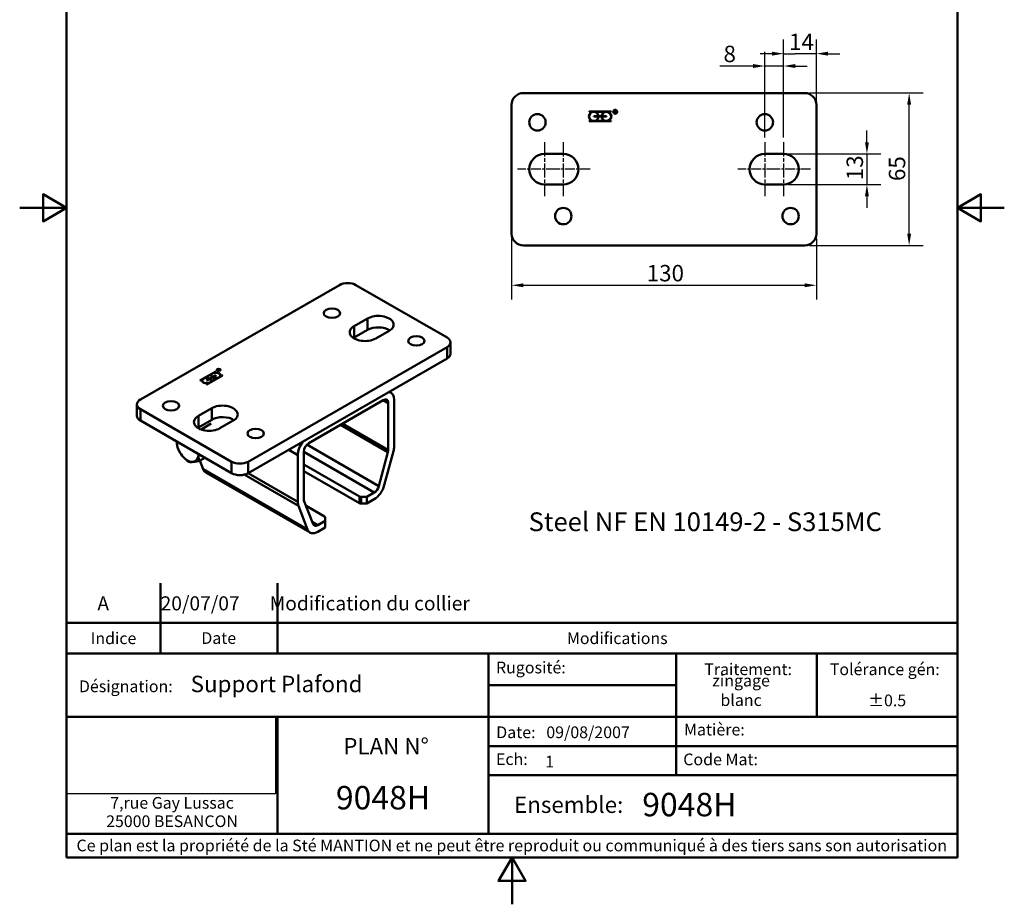
# Model space of a CAD drawing. Units: millimetres. Extents: x 0 to 420, y 0 to 594.
# Drawn here: x 0 to 420, y 0 to 377 of the extents above; entities that cross this region are included whole.
import ezdxf
from ezdxf.enums import TextEntityAlignment as Align

# ---------------------------------------------------------------- set-up
doc = ezdxf.new("R2010")
doc.units = ezdxf.units.MM
doc.header["$LTSCALE"] = 2
doc.linetypes.add('CHAIN', pattern=[0.3543, 0.2362, -0.0295, 0.0591, -0.0295])
for name, color, linetype, lineweight in [('Arêtes tangentes visibles(ISO)', 7, 'Continuous', 50), ('Arêtes visibles(ISO)', 7, 'Continuous', 50), ('Cadre_0', 7, 'Continuous', 50), ('Cotes(ISO)', 7, 'Continuous', 25), ("Géométrie d'esquisse(ISO)", 7, 'Continuous', 50), ('Marque de centre(ISO)', 7, 'Continuous', 25), ('Symboles(ISO)', 7, 'Continuous', 25)]:
    doc.layers.add(name, color=color, linetype=linetype, lineweight=lineweight)
doc.styles.add('Courant-ISO', font='ARIAL.TTF')
doc.styles.add('MANTION', font='ARIAL.TTF')
doc.styles.add('Style de texte18', font='ARIAL.TTF')
doc.dimstyles.new('MANTION', dxfattribs={"dimscale": 2, "dimtxt": 3.5, "dimasz": 2.5, "dimexe": 3, "dimexo": 1, "dimgap": 0.762, "dimtad": 1, "dimrnd": 1e-08, "dimtxsty": 'MANTION', "dimcen": 0.09, "dimdle": 10, "dimclrd": 256, "dimclre": 256, "dimclrt": 256, "dimazin": 2, "dimtfac": 0.714286, "dimtmove": 0, "dimatfit": 3, "dimfxl": 0, "dimtolj": 1, "dimlwd": 25, "dimlwe": 25, "dimarcsym": 0})
picture_1 = doc.add_image_def('image1.bmp', size_in_pixel=(713, 263))

# ---------------------------------------------------------------- blocks, each defined once
blk = doc.blocks.new('Cadres Default Border')
at = {"layer": 'Cadre_0', "flags": 128}
for points in [[(10, 10), (10, 287), (200, 287), (200, 10), (10, 10)], [(0, 148.5), (10, 148.5), (5, 151.39), (5, 145.61), (10, 148.5)], [(210, 148.5), (200, 148.5), (205, 151.39), (205, 145.61), (200, 148.5)], [(105, 0), (105, 10), (102.11, 5), (107.89, 5), (105, 10)]]:
    blk.add_lwpolyline(points, dxfattribs=at)
blk = doc.blocks.new('Cartouches ISO')
at = {"layer": "Géométrie d'esquisse(ISO)"}
for p, q in [((51.08, 227.02), (51.08, 242.02)), ((71.08, 233.52), (71.08, 242.02)), ((96.08, 233.52), (96.08, 242.02)), ((241.08, 233.52), (51.08, 233.52)), ((51.08, 233.52), (51.08, 183.52)), ((71.08, 227.02), (71.08, 233.52)), ((96.08, 227.02), (96.08, 233.52)), ((241.08, 183.52), (241.08, 233.52)), ((51.08, 227.02), (241.08, 227.02)), ((141.08, 227.02), (141.08, 188.52)), ((181.08, 227.02), (181.08, 201.02)), ((211.08, 227.02), (211.08, 213.52)), ((141.08, 220.27), (181.08, 220.27)), ((51.08, 213.52), (241.08, 213.52)), ((96.08, 213.52), (96.08, 188.52)), ((141.08, 207.27), (241.08, 207.27)), ((141.08, 201.02), (241.08, 201.02)), ((51.08, 188.52), (241.08, 188.52)), ((51.08, 183.52), (241.08, 183.52))]:
    blk.add_line(p, q, dxfattribs=at)
at = {"layer": 'Symboles(ISO)', "color": 7, "style": 'Courant-ISO'}
for s, insert, char_height, width, attachment_point in [('\\fArial|b0|i0;\\H2.4892;Indice', (61.09, 230.24), 2.4892, 19.9369, 5), ('\\fArial|b0|i0;Date', (83.53, 230.29), 2.4892, 24.9363, 5), ('\\fArial|b0|i0;Modifications', (168.53, 230.25), 2.4892, 144.9408, 5), ('  Rugosité: ', (141.13, 223.68), 2.5, 39.9848, 4), ('\\fArial|b0|i0;\\H2.4892; Traitement:', (196.06, 223.63), 2.4892, 29.6817, 5), ('\\fArial|b0|i0; Tolérance gén:', (225.2, 223.62), 2.4892, 28.2509, 5), ('   Désignation:     \\fArial|b0|i0;\\H3.5000;Support Plafond', (51.41, 220.5), 2.5, 89.2808, 4), ('±0.5', (226.08, 216.67), 2.5, 30.0621, 5), ('  Matière:  ', (181.23, 210.44), 2.5, 59.7161, 4), ('\\fArial|b0|i0;\\H3.5000; PLAN N°', (118.68, 207.23), 3.5, 45.0051, 5), ('  Ech:', (141.13, 204.15), 2.5, 39.7722, 4), ('  Code Mat: ', (181.07, 204.09), 2.5, 60.1399, 4), ('\\fArial|b0|i0;\\H3.5000; Ensemble:', (157.63, 194.75), 3.5, 33.2568, 5), ('\\fArial|b0|i0;Ce plan est la propriété de la Sté MANTION et ne peut être reproduit ou communiqué à des tiers sans son autorisation', (146.03, 186.06), 2.5, 189.8682, 5)]:
    blk.add_mtext(s, dxfattribs=dict(at, insert=insert, char_height=char_height, width=width, attachment_point=attachment_point))
at = {"layer": 'Symboles(ISO)', "color": 7, "line_spacing_factor": 0.944221, "style": 'Courant-ISO'}
for s, insert, char_height, width, attachment_point in [('  Date:   09/08/2007', (141.18, 209.87), 2.5, 39.889, 4), ('\\fArial|b0|i0;7,rue Gay Lussac\\P25000 BESANCON', (73.57, 193.19), 2.4892, 44.8115, 5)]:
    blk.add_mtext(s, dxfattribs=dict(at, insert=insert, char_height=char_height, width=width, attachment_point=attachment_point))
at = {"layer": 'Symboles(ISO)', "color": 7, "style": 'Courant-ISO'}
blk.add_attdef('TRAITEMENT', text='', height=2.5, dxfattribs=at).set_placement((196.22, 218.02), align=Align.MIDDLE_CENTER)
at = {"layer": 'Symboles(ISO)', "color": 7}
for tag, p, height, style in [('Echelle?_001', (153.16, 202.69), 2.5, 'Courant-ISO'), ('N°_DE_PIECE_001', (108.51, 193.75), 5, 'Style de texte18'), ('PROJET_001', (173.85, 192.28), 5, 'Style de texte18')]:
    blk.add_attdef(tag, p, '', height=height, dxfattribs=dict(at, style=style))
image = blk.add_image(picture_1, insert=(51.12, 197.04), size_in_units=(44.55, 16.43))
image.dxf.flags = 7
blk = doc.blocks.new('*D14')
at = {"layer": 'Cotes(ISO)', "color": 154, "linetype": 'Continuous', "lineweight": 25, "true_color": 0x004692}
for p, q in [((209.85, 283.99), (209.85, 257.99)), ((339.85, 283.99), (339.85, 257.99)), ((214.85, 263.99), (334.85, 263.99))]:
    blk.add_line(p, q, dxfattribs=at)
at = {"layer": 'Cotes(ISO)', "color": 154, "linetype": 'Continuous', "true_color": 0x004692}
for points in [[(214.85, 264.82), (214.85, 263.15), (209.85, 263.99)], [(334.85, 264.82), (334.85, 263.15), (339.85, 263.99)]]:
    blk.add_solid(points, dxfattribs=at)
at = {"layer": 'Defpoints', "color": 0, "linetype": 'Continuous'}
for p in [(209.85, 285.99), (339.85, 285.99), (339.85, 263.99)]:
    blk.add_point(p, dxfattribs=at)
at = {"layer": 'Cotes(ISO)', "color": 154, "linetype": 'Continuous', "lineweight": 25, "true_color": 0x004692, "insert": (267.46, 272.66), "char_height": 7, "attachment_point": 1, "style": 'MANTION'}
blk.add_mtext('\\A1;130', dxfattribs=at)
blk = doc.blocks.new('*D15')
at = {"layer": 'Cotes(ISO)', "color": 154, "linetype": 'Continuous', "lineweight": 25, "true_color": 0x004692}
for p, q in [((336.85, 345.99), (385.41, 345.99)), ((379.41, 285.99), (379.41, 340.99)), ((336.85, 280.99), (385.41, 280.99))]:
    blk.add_line(p, q, dxfattribs=at)
at = {"layer": 'Cotes(ISO)', "color": 154, "linetype": 'Continuous', "true_color": 0x004692}
for points in [[(378.57, 340.99), (380.24, 340.99), (379.41, 345.99)], [(378.57, 285.99), (380.24, 285.99), (379.41, 280.99)]]:
    blk.add_solid(points, dxfattribs=at)
at = {"layer": 'Defpoints', "color": 0, "linetype": 'Continuous'}
for p in [(334.85, 345.99), (379.41, 345.99), (334.85, 280.99)]:
    blk.add_point(p, dxfattribs=at)
at = {"layer": 'Cotes(ISO)', "color": 154, "linetype": 'Continuous', "lineweight": 25, "true_color": 0x004692, "insert": (370.74, 308.43), "char_height": 7, "attachment_point": 1, "rotation": 90, "style": 'MANTION'}
blk.add_mtext('\\A1;65', dxfattribs=at)
blk = doc.blocks.new('*D16')
at = {"layer": 'Cotes(ISO)', "color": 154, "linetype": 'Continuous', "lineweight": 25, "true_color": 0x004692}
for p, q in [((361.4, 324.99), (361.4, 329.99)), ((327.85, 319.99), (367.4, 319.99)), ((361.4, 319.99), (361.4, 306.99)), ((327.85, 306.99), (367.4, 306.99)), ((361.4, 301.99), (361.4, 296.99))]:
    blk.add_line(p, q, dxfattribs=at)
at = {"layer": 'Cotes(ISO)', "color": 154, "linetype": 'Continuous', "true_color": 0x004692}
for points in [[(360.56, 324.99), (362.23, 324.99), (361.4, 319.99)], [(360.56, 301.99), (362.23, 301.99), (361.4, 306.99)]]:
    blk.add_solid(points, dxfattribs=at)
at = {"layer": 'Defpoints', "color": 0, "linetype": 'Continuous'}
for p in [(325.85, 319.99), (325.85, 306.99), (361.4, 306.99)]:
    blk.add_point(p, dxfattribs=at)
at = {"layer": 'Cotes(ISO)', "color": 154, "linetype": 'Continuous', "lineweight": 25, "true_color": 0x004692, "insert": (352.72, 308.8), "char_height": 7, "attachment_point": 1, "rotation": 90, "style": 'MANTION'}
blk.add_mtext('\\A1;13', dxfattribs=at)
blk = doc.blocks.new('*D17')
at = {"layer": 'Cotes(ISO)', "color": 154, "linetype": 'Continuous', "lineweight": 25, "true_color": 0x004692}
for p, q in [((325.85, 326.99), (325.85, 368.76)), ((339.85, 342.99), (339.85, 368.76)), ((320.85, 362.76), (315.85, 362.76)), ((325.85, 362.76), (330.85, 362.76)), ((334.85, 362.76), (330.85, 362.76)), ((339.85, 362.76), (334.85, 362.76)), ((344.85, 362.76), (349.85, 362.76))]:
    blk.add_line(p, q, dxfattribs=at)
at = {"layer": 'Cotes(ISO)', "color": 154, "linetype": 'Continuous', "true_color": 0x004692}
for points in [[(320.85, 363.59), (320.85, 361.92), (325.85, 362.76)], [(344.85, 363.59), (344.85, 361.92), (339.85, 362.76)]]:
    blk.add_solid(points, dxfattribs=at)
at = {"layer": 'Defpoints', "color": 0, "linetype": 'Continuous'}
for p in [(325.85, 362.76), (339.85, 340.99), (325.85, 324.99)]:
    blk.add_point(p, dxfattribs=at)
at = {"layer": 'Cotes(ISO)', "color": 154, "linetype": 'Continuous', "lineweight": 25, "true_color": 0x004692, "insert": (328.18, 371.31), "char_height": 7, "attachment_point": 1, "style": 'MANTION'}
blk.add_mtext('\\A1;14', dxfattribs=at)
blk = doc.blocks.new('*D18')
at = {"layer": 'Cotes(ISO)', "color": 154, "linetype": 'Continuous', "lineweight": 25, "true_color": 0x004692}
for p, q in [((317.85, 326.99), (317.85, 363.49)), ((325.85, 326.99), (325.85, 363.49)), ((312.85, 357.49), (298.7, 357.49)), ((325.85, 357.49), (317.85, 357.49)), ((330.85, 357.49), (335.85, 357.49))]:
    blk.add_line(p, q, dxfattribs=at)
at = {"layer": 'Cotes(ISO)', "color": 154, "linetype": 'Continuous', "true_color": 0x004692}
for points in [[(312.85, 358.32), (312.85, 356.65), (317.85, 357.49)], [(330.85, 358.32), (330.85, 356.65), (325.85, 357.49)]]:
    blk.add_solid(points, dxfattribs=at)
at = {"layer": 'Defpoints', "color": 0, "linetype": 'Continuous'}
for p in [(317.85, 357.49), (317.85, 324.99), (325.85, 324.99)]:
    blk.add_point(p, dxfattribs=at)
at = {"layer": 'Cotes(ISO)', "color": 154, "linetype": 'Continuous', "lineweight": 25, "true_color": 0x004692, "insert": (300.22, 366.16), "char_height": 7, "attachment_point": 1, "style": 'MANTION'}
blk.add_mtext('\\A1;8', dxfattribs=at)

msp = doc.modelspace()

# ---------------------------------------------------------------- linework, layer by layer
at = {"layer": 'Arêtes tangentes visibles(ISO)'}
for p, q in [((148.37, 244.938), (148.37, 249.843)), ((142.713, 241.681), (142.713, 246.586)), ((182.311, 232.722), (182.311, 237.627)), ((84.46, 228.107), (84.46, 228.16)), ((84.837, 227.889), (84.837, 227.943)), ((155.079, 214.993), (157.209, 213.767)), ((51.496, 206.254), (51.496, 211.16)), ((81.902, 206.662), (81.902, 211.567)), ((76.245, 203.404), (76.245, 208.309)), ((136.852, 204.497), (157.081, 192.848)), ((157.209, 193.761), (137.708, 204.99)), ((114.764, 193.825), (118.671, 191.575)), ((153.213, 178.334), (122.472, 196.037)), ((121.146, 192.89), (151.219, 175.572)), ((122.816, 159.851), (78.269, 185.505)), ((90.387, 183.859), (90.387, 188.764)), ((97.458, 183.859), (97.458, 188.764)), ((95.819, 183.23), (118.949, 169.911)), ((118.671, 171.569), (97.393, 183.822)), ((144.895, 173.896), (144.895, 171.035)), ((145.602, 170.866), (145.602, 173.728)), ((127.136, 161.703), (124.805, 163.045))]:
    msp.add_line(p, q, dxfattribs=at)
at = {"layer": 'Arêtes visibles(ISO)'}
for p, q in [((214.852, 345.986), (334.852, 345.986)), ((209.852, 285.986), (209.852, 340.986)), ((339.852, 340.986), (339.852, 285.986)), ((242.852, 338.052), (252.316, 338.052)), ((242.852, 337.92), (242.852, 338.052)), ((244.125, 337.92), (242.852, 337.92)), ((244.852, 335.92), (244.852, 336.052)), ((244.852, 336.052), (246.785, 336.052)), ((249.589, 337.92), (245.578, 337.92)), ((246.917, 336.052), (248.251, 336.052)), ((248.383, 336.052), (250.316, 336.052)), ((250.316, 336.052), (250.316, 335.92)), ((252.316, 337.92), (251.042, 337.92)), ((252.316, 338.052), (252.316, 337.92)), ((253.736, 337.453), (253.736, 338.553)), ((253.736, 338.553), (254.036, 338.553)), ((253.802, 337.453), (253.736, 337.453)), ((253.802, 338.487), (253.802, 338.019)), ((254.036, 338.487), (253.802, 338.487)), ((253.802, 338.019), (254.036, 338.019)), ((254.018, 337.953), (253.802, 337.953)), ((253.802, 337.953), (253.802, 337.453)), ((254.354, 337.435), (254.018, 337.953)), ((254.093, 337.959), (254.41, 337.471)), ((254.41, 337.471), (254.354, 337.435)), ((242.852, 333.92), (242.852, 334.052)), ((242.852, 334.052), (244.125, 334.052)), ((252.316, 333.92), (242.852, 333.92)), ((246.785, 335.92), (244.852, 335.92)), ((245.578, 334.052), (249.589, 334.052)), ((248.251, 335.92), (246.917, 335.92)), ((250.316, 335.92), (248.383, 335.92)), ((251.042, 334.052), (252.316, 334.052)), ((252.316, 334.052), (252.316, 333.92)), ((223.852, 319.986), (231.852, 319.986)), ((317.852, 319.986), (325.852, 319.986)), ((231.852, 306.986), (223.852, 306.986)), ((325.852, 306.986), (317.852, 306.986)), ((334.852, 280.986), (214.852, 280.986)), ((51.496, 215.232), (136.349, 264.095)), ((143.42, 264.095), (182.311, 241.699)), ((142.713, 246.586), (148.37, 249.843)), ((148.37, 244.938), (142.713, 241.681)), ((157.562, 244.55), (151.905, 241.292)), ((183.775, 234.758), (183.775, 239.663)), ((182.311, 237.627), (97.458, 188.764)), ((97.458, 183.859), (182.311, 232.722)), ((76.905, 223.403), (83.597, 227.256)), ((76.976, 223.362), (83.597, 227.174)), ((83.691, 227.202), (82.79, 226.684)), ((83.597, 227.256), (83.691, 227.202)), ((83.597, 227.174), (83.597, 227.256)), ((83.597, 227.174), (83.62, 227.162)), ((84.093, 227.848), (84.093, 227.93)), ((84.248, 228.038), (84.46, 228.16)), ((85.026, 227.591), (84.248, 228.038)), ((84.319, 227.997), (84.341, 228.01)), ((84.507, 228.133), (84.341, 228.038)), ((84.341, 228.038), (84.672, 227.848)), ((84.341, 227.985), (84.341, 228.038)), ((84.672, 227.848), (84.837, 227.943)), ((84.672, 227.794), (84.672, 227.848)), ((84.696, 227.78), (84.718, 227.793)), ((84.871, 227.909), (84.718, 227.821)), ((84.718, 227.767), (84.718, 227.821)), ((84.718, 227.821), (85.072, 227.617)), ((85.476, 227.835), (84.871, 227.909)), ((84.905, 227.957), (84.905, 228.038)), ((84.92, 227.942), (85.489, 227.872)), ((84.92, 227.903), (84.92, 227.942)), ((85.072, 227.617), (85.026, 227.591)), ((85.489, 227.872), (85.476, 227.835)), ((85.627, 227.848), (85.627, 227.93)), ((76.999, 223.349), (76.905, 223.403)), ((77.899, 223.867), (76.999, 223.349)), ((77.846, 223.294), (77.846, 223.376)), ((77.899, 223.786), (77.899, 223.867)), ((81.763, 226.092), (78.927, 224.459)), ((78.927, 224.377), (78.927, 224.459)), ((79.734, 223.403), (81.101, 224.19)), ((79.827, 223.349), (79.734, 223.403)), ((79.805, 223.362), (81.101, 224.108)), ((86.519, 225.574), (79.827, 221.72)), ((81.194, 224.136), (79.827, 223.349)), ((81.101, 224.108), (81.101, 224.19)), ((81.194, 224.243), (82.137, 224.787)), ((81.194, 224.162), (82.137, 224.705)), ((81.194, 224.162), (81.194, 224.243)), ((82.231, 224.733), (81.287, 224.19)), ((81.287, 224.108), (81.287, 224.19)), ((81.662, 222.884), (84.498, 224.517)), ((81.662, 222.802), (84.498, 224.435)), ((81.662, 222.802), (81.662, 222.884)), ((81.71, 225.519), (81.71, 225.601)), ((81.714, 223.294), (81.714, 223.376)), ((81.763, 226.01), (81.763, 226.092)), ((82.137, 224.705), (82.137, 224.787)), ((82.231, 224.84), (83.597, 225.627)), ((82.231, 224.759), (83.597, 225.546)), ((82.231, 224.759), (82.231, 224.84)), ((83.691, 225.574), (82.324, 224.787)), ((82.324, 224.705), (82.324, 224.787)), ((82.79, 226.602), (82.79, 226.684)), ((83.597, 225.627), (83.691, 225.574)), ((83.597, 225.546), (83.597, 225.627)), ((83.597, 225.546), (83.62, 225.533)), ((84.498, 224.435), (84.498, 224.517)), ((85.525, 225.109), (86.426, 225.627)), ((85.525, 225.027), (86.426, 225.546)), ((85.525, 225.027), (85.525, 225.109)), ((85.578, 225.519), (85.578, 225.601)), ((86.426, 225.627), (86.519, 225.574)), ((86.426, 225.546), (86.426, 225.627)), ((86.426, 225.546), (86.448, 225.533)), ((79.734, 221.774), (80.634, 222.292)), ((79.827, 221.72), (79.734, 221.774)), ((79.805, 221.733), (80.634, 222.21)), ((80.634, 222.21), (80.634, 222.292)), ((158.331, 218.178), (157.693, 218.546)), ((155.087, 214.998), (123.268, 196.674)), ((159.684, 215.192), (159.684, 195.186)), ((50.032, 208.29), (50.032, 213.196)), ((90.387, 188.764), (51.496, 211.16)), ((76.245, 208.309), (81.902, 211.567)), ((157.209, 193.761), (157.209, 213.767)), ((51.496, 206.254), (90.387, 183.859)), ((81.902, 206.662), (76.245, 203.404)), ((91.094, 206.273), (85.437, 203.016)), ((77.368, 202.499), (81.673, 204.978)), ((159.406, 193.209), (155.538, 178.695)), ((78.961, 190.439), (76.632, 189.097)), ((76.841, 189.218), (78.269, 185.505)), ((118.671, 171.569), (118.671, 191.575)), ((121.146, 193), (121.146, 172.994)), ((153.213, 178.334), (157.081, 192.848)), ((144.895, 173.896), (121.146, 187.572)), ((123.892, 158.523), (79.344, 184.177)), ((144.895, 171.035), (121.146, 184.711)), ((121.274, 172.229), (125.142, 162.169)), ((148.016, 173.728), (145.602, 173.728)), ((148.016, 173.728), (151.219, 175.572)), ((148.016, 170.866), (148.016, 173.728)), ((151.219, 172.711), (148.016, 170.866)), ((122.816, 159.851), (118.949, 169.911)), ((130.046, 165.345), (122.179, 169.876)), ((145.602, 170.866), (148.016, 170.866)), ((130.339, 164.938), (130.339, 163.548)), ((127.136, 161.703), (130.339, 163.548)), ((130.339, 160.686), (127.136, 158.842)), ((130.339, 163.548), (130.339, 160.686))]:
    msp.add_line(p, q, dxfattribs=at)
at = {"layer": 'Arêtes visibles(ISO)', "flags": 128}
for points in [[(67.029, 197.223), (67.029, 197.226), (67.029, 197.23), (67.029, 197.234), (67.029, 197.237), (67.029, 197.241), (67.029, 197.244), (67.029, 197.248), (67.029, 197.252), (67.029, 197.255), (67.029, 197.259), (67.029, 197.262), (67.029, 197.266), (67.029, 197.27), (67.029, 197.273), (67.029, 197.277), (67.029, 197.281), (67.029, 197.284), (67.029, 197.288), (67.029, 197.291), (67.029, 197.295), (67.029, 197.299), (67.029, 197.302), (67.029, 197.306), (67.029, 197.309)], [(67.44, 194.391), (67.405, 194.512), (67.372, 194.633), (67.341, 194.752), (67.311, 194.871), (67.283, 194.988), (67.257, 195.106), (67.232, 195.223), (67.209, 195.339), (67.187, 195.455), (67.166, 195.571), (67.147, 195.687), (67.13, 195.803), (67.114, 195.919), (67.099, 196.035), (67.086, 196.151), (67.074, 196.267), (67.063, 196.384), (67.054, 196.502), (67.047, 196.62), (67.04, 196.739), (67.035, 196.858), (67.032, 196.979), (67.03, 197.1), (67.029, 197.223)], [(69.327, 191.297), (69.236, 191.412), (69.146, 191.528), (69.058, 191.644), (68.971, 191.761), (68.886, 191.878), (68.802, 191.997), (68.719, 192.116), (68.637, 192.237), (68.557, 192.359), (68.477, 192.482), (68.399, 192.606), (68.321, 192.732), (68.244, 192.859), (68.168, 192.988), (68.093, 193.119), (68.018, 193.251), (67.944, 193.385), (67.871, 193.522), (67.798, 193.661), (67.726, 193.802), (67.654, 193.945), (67.582, 194.091), (67.511, 194.24), (67.44, 194.391)], [(72.036, 188.676), (71.895, 188.788), (71.758, 188.898), (71.624, 189.008), (71.493, 189.118), (71.364, 189.226), (71.239, 189.335), (71.116, 189.442), (70.995, 189.55), (70.877, 189.657), (70.761, 189.765), (70.647, 189.872), (70.535, 189.979), (70.425, 190.086), (70.317, 190.193), (70.211, 190.301), (70.107, 190.409), (70.004, 190.518), (69.903, 190.627), (69.804, 190.736), (69.706, 190.847), (69.609, 190.958), (69.514, 191.07), (69.42, 191.183), (69.327, 191.297)], [(76.632, 189.097), (76.492, 189.068), (76.354, 189.039), (76.22, 189.012), (76.089, 188.986), (75.961, 188.96), (75.835, 188.936), (75.712, 188.913), (75.591, 188.89), (75.473, 188.869), (75.357, 188.848), (75.243, 188.829), (75.131, 188.81), (75.021, 188.792), (74.914, 188.775), (74.807, 188.759), (74.703, 188.744), (74.601, 188.729), (74.5, 188.716), (74.4, 188.703), (74.302, 188.691), (74.206, 188.679), (74.11, 188.669), (74.016, 188.659), (73.923, 188.65)], [(76.222, 192.016), (76.222, 192.012), (76.222, 192.009), (76.222, 192.005), (76.222, 192.001), (76.222, 191.998), (76.222, 191.994), (76.222, 191.991), (76.222, 191.987), (76.222, 191.983), (76.222, 191.98), (76.222, 191.976), (76.222, 191.973), (76.222, 191.969), (76.222, 191.965), (76.222, 191.962), (76.221, 191.958), (76.221, 191.954), (76.221, 191.951), (76.221, 191.947), (76.221, 191.944), (76.221, 191.94), (76.221, 191.936), (76.221, 191.933), (76.221, 191.929)], [(76.221, 191.929), (76.222, 191.807), (76.224, 191.685), (76.228, 191.565), (76.233, 191.445), (76.239, 191.326), (76.247, 191.208), (76.256, 191.091), (76.266, 190.974), (76.278, 190.857), (76.291, 190.741), (76.306, 190.625), (76.322, 190.509), (76.34, 190.393), (76.359, 190.278), (76.379, 190.162), (76.401, 190.046), (76.424, 189.929), (76.449, 189.812), (76.476, 189.695), (76.504, 189.577), (76.533, 189.458), (76.564, 189.339), (76.597, 189.219), (76.632, 189.097)], [(73.923, 188.65), (73.832, 188.642), (73.742, 188.635), (73.654, 188.629), (73.567, 188.623), (73.482, 188.618), (73.398, 188.615), (73.315, 188.611), (73.233, 188.609), (73.153, 188.607), (73.073, 188.606), (72.995, 188.606), (72.917, 188.607), (72.84, 188.608), (72.764, 188.611), (72.689, 188.614), (72.615, 188.617), (72.541, 188.622), (72.467, 188.627), (72.394, 188.633), (72.322, 188.64), (72.25, 188.648), (72.178, 188.657), (72.107, 188.666), (72.036, 188.676)]]:
    msp.add_lwpolyline(points, dxfattribs=at)
at = {"layer": 'Arêtes visibles(ISO)'}
for centre, radius in [((220.852, 333.486), 3.5), ((254.036, 337.986), 0.833), ((254.036, 337.986), 0.767), ((317.852, 333.486), 3.5), ((231.852, 293.486), 3.5), ((328.852, 293.486), 3.5)]:
    msp.add_circle(centre, radius, dxfattribs=at)
for centre, radius, start, end in [((214.852, 340.986), 5, 90, 180), ((334.852, 340.986), 5, 0, 90), ((244.852, 335.986), 2.066, 110.59204, 249.40796), ((244.852, 335.986), 1.934, 1.95566, 358.04434), ((244.852, 335.986), 2.066, 1.83067, 69.40796), ((250.316, 335.986), 2.066, 110.59204, 178.16933), ((250.316, 335.986), 1.934, 181.95566, 178.04434), ((250.316, 335.986), 2.066, 290.59204, 69.40796), ((254.036, 338.253), 0.3, 281.00413, 90), ((254.036, 338.253), 0.234, 270, 90), ((244.852, 335.986), 2.066, 290.59204, 358.16933), ((250.316, 335.986), 2.066, 181.83067, 249.40796), ((223.852, 313.486), 6.5, 90, 270), ((231.852, 313.486), 6.5, 270, 90), ((317.852, 313.486), 6.5, 90, 270), ((325.852, 313.486), 6.5, 270, 90), ((214.852, 285.986), 5, 180, 270), ((334.852, 285.986), 5, 270, 0)]:
    msp.add_arc(centre, radius, start, end, dxfattribs=at)
for centre, major_axis, ratio, start_param, end_param in [((139.885, 262.059), (5, 0), 0.5758617, 0.7853982, 2.3561945), ((152.966, 247.197), (6.5, 0), 0.5758617, 5.4977871, 8.6393798), ((147.309, 243.939), (-6.5, 0), 0.5758617, 5.4977871, 8.6393798), ((152.966, 242.291), (-6.5, 0), 0.5758617, 3.8560971, 5.4977871), ((147.309, 239.034), (-6.5, 0), 0.5758617, 5.4977871, 5.5686808), ((178.775, 239.663), (5, 0), 0.5758617, 5.4977871, 7.0685835), ((178.775, 234.758), (5, 0), 0.5758617, 5.4977871, 6.2831853), ((83.644, 225.601), (1.934, 0), 0.5758617, 3.9611236, 10.1760433), ((83.644, 225.601), (2.066, 0), 0.5758617, 5.857186, 8.2799809), ((84.86, 227.848), (-0.833, 0), 0.5758617, 5.7225932, 6.1978661), ((84.86, 227.848), (-0.767, 0), 0.5758617, 0, 0.4031767), ((84.672, 228.038), (0.3, 0), 0.5758617, 5.6898455, 8.6393798), ((84.672, 228.038), (0.234, 0), 0.5758617, 5.4977871, 8.6393798), ((84.672, 227.957), (0.234, 0), 0.5758617, 5.90445, 6.2831853), ((84.672, 227.957), (0.3, 0), 0.5758617, 0.2391519, 0.7083389), ((84.86, 227.848), (0.833, 0), 0.5758617, 0.0853192, 0.5605921), ((84.86, 227.848), (0.767, 0), 0.5758617, 5.8800086, 6.2831853), ((79.78, 223.376), (-2.066, 0), 0.5758617, 5.857186, 8.2799809), ((79.78, 223.376), (-1.934, 0), 0.5758617, 3.9611236, 10.1760433), ((79.78, 223.294), (-2.066, 0), 0.5758617, 5.857186, 6.24882), ((79.78, 223.294), (-1.934, 0), 0.5758617, 0, 1.180521), ((79.78, 223.376), (2.066, 0), 0.5758617, 0.8173494, 1.9967956), ((79.78, 223.294), (2.066, 0), 0.5758617, 1.9349258, 1.9967956), ((79.78, 223.294), (2.066, 0), 0.5758617, 0.8173494, 1.2066669), ((79.78, 223.294), (1.934, 0), 0.5758617, 5.1026643, 6.2831853), ((79.78, 223.376), (2.066, 0), 0.5758617, 5.857186, 7.0366322), ((79.78, 223.294), (2.066, 0), 0.5758617, 0.0343653, 0.7534469), ((83.644, 225.601), (-2.066, 0), 0.5758617, 5.857186, 7.0366322), ((83.644, 225.519), (-2.066, 0), 0.5758617, 5.857186, 6.24882), ((83.644, 225.519), (-1.934, 0), 0.5758617, 0, 0.7512654), ((83.644, 225.601), (-2.066, 0), 0.5758617, 0.8173494, 1.9967956), ((83.644, 225.519), (1.934, 0), 0.5758617, 3.9611236, 4.3221136), ((83.644, 225.519), (2.066, 0), 0.5758617, 1.9349258, 1.9967956), ((83.644, 225.519), (2.066, 0), 0.5758617, 0.0343653, 1.2066669), ((83.644, 225.519), (1.934, 0), 0.5758617, 5.1026643, 6.2831853), ((155.087, 212.546), (3.244, 5.633), 0.5780931, 5.4958534, 6.5056952), ((55.032, 213.196), (-5, 0), 0.5758617, 5.4977871, 7.0685835), ((155.087, 212.546), (1.497, 2.6), 0.5780931, 5.4958534, 7.0666498), ((86.498, 208.92), (6.5, 0), 0.5758617, 5.4977871, 8.6393798), ((55.032, 208.29), (-5, 0), 0.5758617, 0, 0.7853982), ((80.841, 205.663), (-6.5, 0), 0.5758617, 5.4977871, 8.6393798), ((86.498, 204.015), (-6.5, 0), 0.5758617, 3.8560971, 5.4977871), ((80.841, 200.757), (-6.5, 0), 0.5758617, 5.4977871, 5.5686808), ((71.625, 194.576), (3.244, -5.633), 0.5780931, 3.9125548, 3.9289245), ((71.625, 194.576), (3.244, -5.633), 0.5780931, 3.9289245, 4.9761221), ((123.268, 194.222), (3.244, 5.633), 0.5780931, 1.344419, 2.3542608), ((123.268, 194.222), (-1.497, -2.6), 0.5780931, 3.9250571, 5.4958534), ((155.087, 192.539), (1.497, 2.6), 0.5780931, 5.1467876, 5.4958534), ((155.087, 192.539), (-3.244, -5.633), 0.5780931, 2.0051949, 2.3542608), ((71.625, 194.576), (3.244, -5.633), 0.5780931, 4.9761221, 6.0233196), ((71.625, 194.576), (3.244, -5.633), 0.5780931, 6.0233196, 7.0705172), ((71.625, 194.576), (-3.244, 5.633), 0.5780931, 3.9289245, 3.9452943), ((82.588, 189.809), (-3.244, -5.633), 0.5780931, 5.8449193, 6.2831853), ((93.923, 190.8), (-5, 0), 0.5758617, 0.7853982, 2.3561945), ((93.923, 185.895), (5, 0), 0.5758617, 3.9269908, 5.4977871), ((151.219, 178.025), (-3.244, -5.633), 0.5780931, 0.7834645, 2.0051949), ((151.219, 178.025), (1.497, 2.6), 0.5780931, 3.9250571, 5.1467876), ((123.268, 174.215), (-1.497, -2.6), 0.5780931, 5.4958534, 5.8449193), ((145.602, 174.304), (-1, 0), 0.5758617, 0.7853982, 1.5707963), ((123.268, 174.215), (3.244, 5.633), 0.5780931, 2.3542608, 2.7033266), ((145.602, 171.442), (1, 0), 0.5758617, 3.9269908, 4.712389), ((129.339, 164.938), (1, 0), 0.5758617, 0, 0.7853982), ((127.136, 164.156), (-3.244, -5.633), 0.5780931, 5.8449193, 7.0666498), ((127.136, 164.156), (-1.497, -2.6), 0.5780931, 5.8449193, 7.0666498)]:
    msp.add_ellipse(centre, major_axis=major_axis, ratio=ratio, start_param=start_param, end_param=end_param, dxfattribs=at)
for centre, major_axis in [((133.167, 252.083), (-3.5, 0)), ((169.229, 240.274), (-3.5, 0)), ((84.86, 227.93), (-0.833, 0)), ((84.86, 227.93), (-0.767, 0)), ((64.578, 212.585), (-3.5, 0)), ((100.64, 200.776), (-3.5, 0))]:
    msp.add_ellipse(centre, major_axis=major_axis, ratio=0.5758617, dxfattribs=at)
at = {"layer": 'Marque de centre(ISO)', "linetype": 'CHAIN', "ltscale": 12.778786}
for p, q in [((223.852, 324.986), (223.852, 301.986)), ((231.852, 324.986), (231.852, 301.986)), ((317.852, 324.986), (317.852, 301.986)), ((325.852, 324.986), (325.852, 301.986))]:
    msp.add_line(p, q, dxfattribs=at)
at = {"layer": 'Marque de centre(ISO)', "linetype": 'CHAIN', "ltscale": 9.167361}
for p, q in [((228.852, 313.486), (212.352, 313.486)), ((243.352, 313.486), (226.852, 313.486)), ((322.852, 313.486), (306.352, 313.486)), ((337.352, 313.486), (320.852, 313.486))]:
    msp.add_line(p, q, dxfattribs=at)

# ---------------------------------------------------------------- block references
at = {"xscale": 2, "yscale": 2, "zscale": 2}
msp.add_blockref('Cadres Default Border', (0, 0), dxfattribs=at)
msp.add_blockref('Cartouches ISO', (-82.151, -347.033), dxfattribs=at).add_auto_attribs({'N°_DE_PIECE_001': '9048H', 'PROJET_001': '9048H', 'Echelle?_001': '1'})

# ---------------------------------------------------------------- texts
at = {"layer": 'Symboles(ISO)', "color": 7, "style": 'Courant-ISO'}
for s, insert, char_height, width, attachment_point in [('{\\fArial|b0|i0;\\H8.0000;Steel NF EN 10149-2 - S315MC}', (217.083, 163.134), 8, 159.62195, 4), ('{\\fArial|b0|i0;\\H6.0000;A            20/07/07       Modification du collier}', (33.14, 128.343), 6, 163.01525, 4), ('{zingage blanc}', (307.719, 90.601), 5, 43.09832, 5)]:
    msp.add_mtext(s, dxfattribs=dict(at, insert=insert, char_height=char_height, width=width, attachment_point=attachment_point))

# ---------------------------------------------------------------- dimensions: what is measured, and where the dimension line sits
at = {"layer": 'Cotes(ISO)', "color": 154, "linetype": 'Continuous', "lineweight": 25, "true_color": 0x004692}
for base, p1, p2, angle, override, picture, middle in [((325.852, 362.755), (339.852, 340.986), (325.852, 324.986), 180, {"dimdec": 2, "dimtp": 0, "dimtm": 0, "dimtdec": 2, "dimtofl": 0}, '*D17', (332.852, 362.755)), ((317.852, 357.486), (325.852, 324.986), (317.852, 324.986), 180, {"dimdec": 2, "dimtp": 0, "dimtm": 0, "dimtdec": 2, "dimtofl": 1, "dimatfit": 1}, '*D18', (302.526, 357.486)), ((379.407, 345.986), (334.852, 280.986), (334.852, 345.986), 90, {"dimdec": 2, "dimtp": 0, "dimtm": 0, "dimtdec": 2, "dimtofl": 0, "dimatfit": 1}, '*D15', (379.407, 313.486)), ((361.397, 306.986), (325.852, 319.986), (325.852, 306.986), 270, {"dimdec": 2, "dimtp": 0, "dimtm": 0, "dimtdec": 2, "dimtofl": 1, "dimatfit": 1}, '*D16', (361.397, 313.486)), ((339.852, 263.986), (209.852, 285.986), (339.852, 285.986), 180, {"dimdec": 2, "dimtp": 0, "dimtm": 0, "dimtdec": 2, "dimtofl": 0, "dimatfit": 1}, '*D14', (274.852, 263.986))]:
    dim = msp.add_linear_dim(base=base, p1=p1, p2=p2, angle=angle, dimstyle='MANTION', override=override, dxfattribs=at)
    dim.commit()
    dim.dimension.update_dxf_attribs({"geometry": picture, "text_midpoint": middle, "dimtype": 160})

doc.saveas('drawing.dxf')
